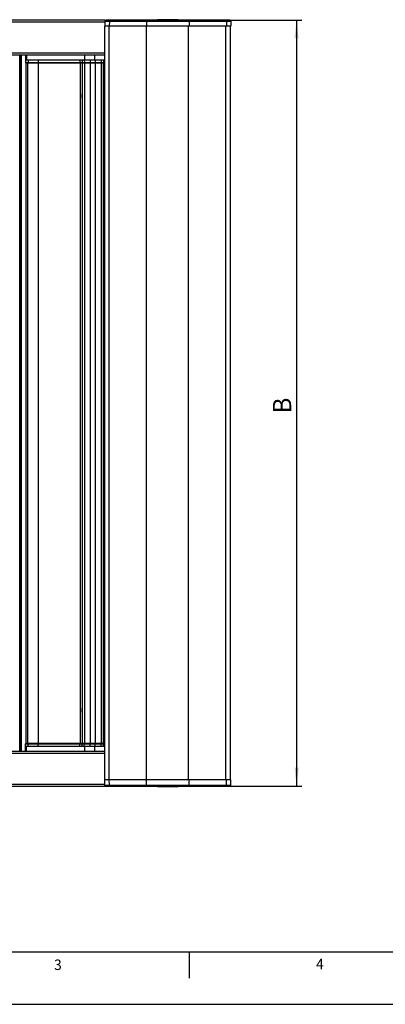
# Model space of a CAD drawing. Extents: x 0 to 420, y 0 to 297.
# Drawn here: x 133 to 202, y 0 to 188 of the extents above; entities that cross this region are included whole.
import ezdxf

# ---------------------------------------------------------------- set-up
doc = ezdxf.new("R2010")
doc.units = 0
doc.layers.get('0').update_dxf_attribs({"linetype": 'CONTINUOUS'})
for name, color, linetype in [('LINIEN-DÜNN', 7, 'CONTINUOUS'), ('LINIEN-NORMAL', 7, 'CONTINUOUS'), ('VORLAGE_TEXT', 7, 'CONTINUOUS'), ('ZEICHNUNGSKOPF', 7, 'CONTINUOUS')]:
    doc.layers.add(name, color=color, linetype=linetype)
doc.styles.add('SLDTEXTSTYLE1', font='ARIAL.TTF', dxfattribs={"width": 0.948})
doc.dimstyles.new('SLDDIMSTYLE1', dxfattribs={"dimtxt": 3.5, "dimasz": 3.5, "dimexe": 0, "dimexo": 0.0625, "dimgap": 0.875, "dimtad": 1, "dimlfac": 5, "dimrnd": 1e-09, "dimzin": 12, "dimsah": 1, "dimcen": 0.09, "dimazin": 3, "dimtfac": 1, "dimtofl": 0, "dimtmove": 0, "dimatfit": 3})

# ---------------------------------------------------------------- blocks, each defined once
blk = doc.blocks.new('*D18')
at = {"layer": 'ZEICHNUNGSKOPF', "color": 7}
for p, q in [((148.85, 188.1), (186.49, 188.1)), ((185.49, 188.1), (185.49, 41.7)), ((148.85, 41.7), (186.49, 41.7))]:
    blk.add_line(p, q, dxfattribs=at)
for points in [[(185.49, 188.1), (185.09, 184.6), (185.89, 184.6)], [(185.49, 41.7), (185.89, 45.2), (185.09, 45.2)]]:
    blk.add_solid(points, dxfattribs=at)
at = {"layer": 'ZEICHNUNGSKOPF', "color": 7, "linetype": 'CONTINUOUS', "style": 'SLDTEXTSTYLE1', "width": 0.948}
blk.add_text('B', height=3.5, rotation=90, dxfattribs=at).set_placement((184.48, 112.96))

msp = doc.modelspace()

# ---------------------------------------------------------------- linework, layer by layer
at = {"color": 7, "linetype": 'CONTINUOUS'}
for p, q in [((160.1199, 188.1704), (160.1199, 188.1629)), ((160.2375, 188.1629), (160.2375, 188.1704)), ((160.4554, 188.1704), (160.4554, 188.1629)), ((160.4926, 188.1704), (160.4926, 188.1629)), ((161.1782, 188.1629), (161.1782, 188.1704)), ((161.5509, 188.1629), (161.5509, 188.1704)), ((148.8474, 188.1029), (40.8474, 188.1029)), ((148.8474, 188.1029), (148.8474, 187.7029)), ((148.8649, 187.9064), (148.8474, 186.9029)), ((148.8474, 187.9029), (148.8648, 187.9029)), ((148.8474, 187.7029), (148.8474, 186.9029)), ((149.7045, 186.9029), (148.8474, 186.9029)), ((148.8474, 42.9029), (148.8474, 186.9029)), ((149.8598, 188.1029), (149.0648, 188.1029)), ((156.8474, 186.9029), (149.7045, 186.9029)), ((156.8474, 188.1029), (149.8598, 188.1029)), ((164.9474, 188.1029), (156.8474, 188.1029)), ((164.9474, 186.9029), (156.8474, 186.9029)), ((158.9126, 188.1629), (158.9126, 188.1029)), ((162.8793, 188.1629), (158.9126, 188.1629)), ((162.8793, 188.1629), (162.8793, 188.1029)), ((171.9349, 188.1029), (164.9474, 188.1029)), ((172.0902, 186.9029), (164.9474, 186.9029)), ((172.7299, 188.1029), (171.9349, 188.1029)), ((172.9474, 186.9029), (172.0902, 186.9029)), ((172.8474, 42.9029), (172.8474, 186.9029)), ((172.9298, 187.9064), (172.9474, 186.9029)), ((148.8474, 181.4029), (40.8474, 181.4029)), ((132.879, 181.4029), (132.879, 48.4029)), ((133.7052, 181.4029), (133.6974, 180.5029)), ((144.9674, 181.4029), (144.9674, 180.5029)), ((146.9274, 180.5029), (146.9274, 181.4029)), ((133.6974, 180.5029), (133.7017, 180.0021)), ((133.6974, 180.5029), (134.1926, 180.5029)), ((133.7474, 179.9029), (133.7474, 49.9029)), ((133.7474, 179.9029), (134.1019, 179.9029)), ((134.1019, 179.9029), (136.1474, 179.9029)), ((134.1926, 180.5029), (136.0974, 180.5029)), ((136.0974, 180.5029), (144.0974, 180.5029)), ((136.1474, 179.9029), (144.1474, 179.9029)), ((144.0974, 180.5029), (144.4974, 180.5029)), ((144.1474, 179.9029), (144.5474, 179.9029)), ((144.4974, 180.5029), (144.5017, 180.0021)), ((144.4974, 180.5029), (144.9389, 180.5029)), ((144.5474, 179.9029), (144.5474, 49.9029)), ((144.5474, 179.9029), (144.9607, 179.9029)), ((144.9389, 180.5029), (146.0796, 180.5029)), ((144.9607, 179.9029), (146.0615, 179.9029)), ((146.0615, 179.9029), (147.0332, 179.9029)), ((146.0796, 180.5029), (147.0151, 180.5029)), ((147.0151, 180.5029), (148.1558, 180.5029)), ((147.0332, 179.9029), (148.134, 179.9029)), ((148.134, 179.9029), (148.5474, 179.9029)), ((148.1558, 180.5029), (148.5974, 180.5029)), ((148.5474, 179.9029), (148.5474, 49.9029)), ((148.5474, 179.9029), (148.6935, 179.9029)), ((148.5974, 180.5029), (148.593, 180.0021)), ((148.6935, 179.9029), (148.8451, 179.9029)), ((144.5474, 174.0376), (144.5274, 174.0029)), ((144.5274, 173.6029), (144.5274, 174.0029)), ((144.5274, 173.2029), (144.5274, 173.6029)), ((144.5274, 173.2029), (144.5474, 173.1683)), ((144.5474, 56.6376), (144.5274, 56.6029)), ((144.5274, 55.8029), (144.5274, 56.6029)), ((144.5274, 55.8029), (144.5474, 55.7683)), ((133.6974, 49.3029), (133.7017, 49.8038)), ((133.6974, 49.3029), (134.1926, 49.3029)), ((133.7052, 48.4029), (133.6974, 49.3029)), ((133.7474, 49.9029), (134.1019, 49.9029)), ((134.1019, 49.9029), (136.1474, 49.9029)), ((134.1926, 49.3029), (136.0974, 49.3029)), ((136.0974, 49.3029), (144.0974, 49.3029)), ((136.1474, 49.9029), (144.1474, 49.9029)), ((144.0974, 49.3029), (144.4974, 49.3029)), ((144.1474, 49.9029), (144.5474, 49.9029)), ((144.4974, 49.3029), (144.5017, 49.8038)), ((144.4974, 49.3029), (144.9389, 49.3029)), ((144.5474, 49.9029), (144.9607, 49.9029)), ((144.9389, 49.3029), (146.0796, 49.3029)), ((144.9607, 49.9029), (146.0615, 49.9029)), ((144.9674, 49.3029), (144.9674, 48.4029)), ((146.0615, 49.9029), (147.0332, 49.9029)), ((146.0796, 49.3029), (147.0151, 49.3029)), ((146.9274, 48.4029), (146.9274, 49.3029)), ((147.0151, 49.3029), (148.1558, 49.3029)), ((147.0332, 49.9029), (148.134, 49.9029)), ((148.134, 49.9029), (148.5474, 49.9029)), ((148.1558, 49.3029), (148.5974, 49.3029)), ((148.5474, 49.9029), (148.6935, 49.9029)), ((148.5974, 49.3029), (148.593, 49.8038)), ((148.6935, 49.9029), (148.8451, 49.9029)), ((40.8474, 48.4029), (148.8474, 48.4029)), ((40.8474, 41.7029), (148.8474, 41.7029)), ((148.8474, 42.1029), (148.8474, 42.9029)), ((148.8649, 41.8995), (148.8474, 42.9029)), ((149.7045, 42.9029), (148.8474, 42.9029)), ((148.8474, 41.7029), (148.8474, 42.1029)), ((148.8474, 41.9029), (148.8648, 41.9029)), ((149.8598, 41.7029), (149.0648, 41.7029)), ((156.8474, 42.9029), (149.7045, 42.9029)), ((156.8474, 41.7029), (149.8598, 41.7029)), ((164.9474, 42.9029), (156.8474, 42.9029)), ((164.9474, 41.7029), (156.8474, 41.7029)), ((158.9166, 41.6429), (158.9166, 41.7029)), ((158.9166, 41.6429), (162.8833, 41.6429)), ((160.1239, 41.6429), (160.1239, 41.6354)), ((160.2415, 41.6354), (160.2415, 41.6429)), ((160.4966, 41.6429), (160.4966, 41.6354)), ((161.1822, 41.6354), (161.1822, 41.6429)), ((161.5549, 41.6354), (161.5549, 41.6429)), ((162.8833, 41.6429), (162.8833, 41.7029)), ((172.0902, 42.9029), (164.9474, 42.9029)), ((171.9349, 41.7029), (164.9474, 41.7029)), ((172.7299, 41.7029), (171.9349, 41.7029)), ((172.9474, 42.9029), (172.0902, 42.9029)), ((172.9298, 41.8995), (172.9474, 42.9029)), ((165, 10), (165, 5))]:
    msp.add_line(p, q, dxfattribs=at)
at = {"color": 8, "linetype": 'CONTINUOUS'}
for p, q in [((148.8474, 187.7029), (40.8474, 187.7029)), ((148.8649, 187.9064), (149.717, 187.9064)), ((149.717, 187.9064), (149.7045, 186.9029)), ((149.7045, 42.9029), (149.7045, 186.9029)), ((149.717, 187.9064), (156.8474, 187.9064)), ((156.8474, 187.9064), (156.8474, 188.1029)), ((156.8474, 187.9064), (164.9474, 187.9064)), ((156.8474, 187.9064), (156.8474, 186.9029)), ((156.8474, 42.9029), (156.8474, 186.9029)), ((164.8474, 42.9029), (164.8474, 186.9029)), ((164.9474, 187.9064), (164.9474, 188.1029)), ((164.9474, 187.9064), (172.0777, 187.9064)), ((164.9474, 187.9064), (164.9474, 186.9029)), ((171.9902, 42.9029), (171.9902, 186.9029)), ((172.0777, 187.9064), (172.0902, 186.9029)), ((172.0777, 187.9064), (172.9298, 187.9064)), ((148.8474, 181.8029), (40.8474, 181.8029)), ((132.59, 181.4029), (132.59, 48.4029)), ((132.6117, 48.4029), (132.6117, 181.4029)), ((132.6558, 181.4029), (132.6558, 48.4029)), ((132.7241, 48.4029), (132.7241, 181.4029)), ((132.8196, 181.4029), (132.8196, 48.4029)), ((133.8974, 181.4029), (133.8974, 180.5029)), ((133.7017, 180.0021), (134.1943, 180.0021)), ((134.1019, 179.9029), (134.1019, 49.9029)), ((134.1926, 180.5029), (134.1943, 180.0021)), ((134.1943, 180.0021), (136.0974, 180.0021)), ((136.0974, 180.5029), (136.0974, 180.0021)), ((136.0974, 180.0021), (144.0974, 180.0021)), ((136.0974, 179.9029), (136.0974, 180.0021)), ((136.1474, 179.9029), (136.1474, 49.9029)), ((144.0974, 180.5029), (144.0974, 180.0021)), ((144.0974, 180.0021), (144.5017, 180.0021)), ((144.0974, 179.9029), (144.0974, 180.0021)), ((144.1474, 179.9029), (144.1474, 49.9029)), ((144.5017, 180.0021), (144.9429, 180.0021)), ((144.9389, 180.5029), (144.9429, 180.0021)), ((144.9429, 180.0021), (146.0796, 180.0021)), ((144.9607, 179.9029), (144.9607, 49.9029)), ((146.0615, 179.9029), (146.0615, 49.9029)), ((146.0796, 180.5029), (146.0796, 180.0021)), ((146.0796, 180.0021), (147.0151, 180.0021)), ((146.0796, 179.9029), (146.0796, 180.0021)), ((147.0151, 180.5029), (147.0151, 180.0021)), ((147.0151, 180.0021), (148.1518, 180.0021)), ((147.0151, 179.9029), (147.0151, 180.0021)), ((147.0332, 179.9029), (147.0332, 49.9029)), ((148.134, 179.9029), (148.134, 49.9029)), ((148.1558, 180.5029), (148.1518, 180.0021)), ((148.1518, 180.0021), (148.593, 180.0021)), ((148.6935, 179.9029), (148.6935, 49.9029)), ((148.8451, 179.9029), (148.8474, 179.9032)), ((133.7017, 49.8038), (134.1943, 49.8038)), ((133.8974, 48.4029), (133.8974, 49.3029)), ((134.1926, 49.3029), (134.1943, 49.8038)), ((134.1943, 49.8038), (136.0974, 49.8038)), ((136.0974, 49.9029), (136.0974, 49.8038)), ((136.0974, 49.8038), (144.0974, 49.8038)), ((136.0974, 49.3029), (136.0974, 49.8038)), ((144.0974, 49.9029), (144.0974, 49.8038)), ((144.0974, 49.8038), (144.5017, 49.8038)), ((144.0974, 49.3029), (144.0974, 49.8038)), ((144.5017, 49.8038), (144.9429, 49.8038)), ((144.9389, 49.3029), (144.9429, 49.8038)), ((144.9429, 49.8038), (146.0796, 49.8038)), ((146.0796, 49.9029), (146.0796, 49.8038)), ((146.0796, 49.8038), (147.0151, 49.8038)), ((146.0796, 49.3029), (146.0796, 49.8038)), ((147.0151, 49.9029), (147.0151, 49.8038)), ((147.0151, 49.8038), (148.1518, 49.8038)), ((147.0151, 49.3029), (147.0151, 49.8038)), ((148.1558, 49.3029), (148.1518, 49.8038)), ((148.1518, 49.8038), (148.593, 49.8038)), ((148.8451, 49.9029), (148.8474, 49.9027)), ((40.8474, 48.0029), (148.8474, 48.0029)), ((40.8474, 42.1029), (148.8474, 42.1029)), ((148.8649, 41.8995), (149.717, 41.8995)), ((149.717, 41.8995), (149.7045, 42.9029)), ((149.717, 41.8995), (156.8474, 41.8995)), ((156.8474, 41.8995), (156.8474, 42.9029)), ((156.8474, 41.8995), (164.9474, 41.8995)), ((156.8474, 41.8995), (156.8474, 41.7029)), ((164.9474, 41.8995), (164.9474, 42.9029)), ((164.9474, 41.8995), (172.0777, 41.8995)), ((164.9474, 41.8995), (164.9474, 41.7029)), ((172.0777, 41.8995), (172.0902, 42.9029)), ((172.0777, 41.8995), (172.9298, 41.8995))]:
    msp.add_line(p, q, dxfattribs=at)
for points in [[(134.2323, 179.9029), (134.225, 179.9048), (134.2178, 179.9105), (134.2113, 179.9196), (134.2055, 179.9319), (134.2008, 179.9469), (134.1973, 179.9641), (134.195, 179.9827), (134.1943, 180.0021)], [(148.593, 180.0021), (148.594, 180.0021), (148.595, 180.002), (148.596, 180.002), (148.5971, 180.002), (148.5983, 180.002), (148.5996, 180.002), (148.6011, 180.002), (148.6027, 180.002), (148.6045, 180.002), (148.6065, 180.0019), (148.6087, 180.0019), (148.6112, 180.0019), (148.6139, 180.0019), (148.6169, 180.0019), (148.6203, 180.0019), (148.6239, 180.0019), (148.6278, 180.0019), (148.632, 180.0019), (148.6364, 180.0019), (148.6411, 180.0019), (148.646, 180.0019), (148.6512, 180.0019), (148.6566, 180.0019), (148.6622, 180.0019), (148.6679, 180.0019), (148.6739, 180.0019), (148.6801, 180.0019), (148.6864, 180.0019), (148.6929, 180.0019), (148.6995, 180.0019), (148.7064, 180.0019), (148.7134, 180.0019), (148.7205, 180.0019), (148.7279, 180.0019), (148.7354, 180.0019), (148.7431, 180.0019), (148.7509, 180.0019), (148.759, 180.0019), (148.7672, 180.0019), (148.7755, 180.0019), (148.7841, 180.0019), (148.7928, 180.002), (148.8017, 180.002), (148.8107, 180.002), (148.8198, 180.002), (148.8289, 180.002), (148.8381, 180.002), (148.8474, 180.002)], [(134.2323, 49.9029), (134.225, 49.901), (134.2178, 49.8954), (134.2113, 49.8863), (134.2055, 49.874), (134.2008, 49.859), (134.1973, 49.8418), (134.195, 49.8232), (134.1943, 49.8038)], [(148.593, 49.8038), (148.594, 49.8038), (148.595, 49.8038), (148.596, 49.8039), (148.5971, 49.8039), (148.5983, 49.8039), (148.5996, 49.8039), (148.6011, 49.8039), (148.6027, 49.8039), (148.6045, 49.8039), (148.6065, 49.8039), (148.6087, 49.804), (148.6112, 49.804), (148.6139, 49.804), (148.6169, 49.804), (148.6203, 49.804), (148.6239, 49.804), (148.6278, 49.804), (148.632, 49.804), (148.6364, 49.804), (148.6411, 49.804), (148.646, 49.804), (148.6512, 49.804), (148.6566, 49.804), (148.6622, 49.804), (148.6679, 49.804), (148.6739, 49.804), (148.6801, 49.804), (148.6864, 49.804), (148.6929, 49.804), (148.6995, 49.804), (148.7064, 49.804), (148.7134, 49.804), (148.7205, 49.804), (148.7279, 49.804), (148.7354, 49.804), (148.7431, 49.804), (148.7509, 49.804), (148.759, 49.804), (148.7672, 49.804), (148.7755, 49.804), (148.7841, 49.804), (148.7928, 49.8039), (148.8017, 49.8039), (148.8107, 49.8039), (148.8198, 49.8039), (148.8289, 49.8039), (148.8381, 49.8039), (148.8474, 49.8039)]]:
    msp.add_lwpolyline(points, dxfattribs=at)
at = {"color": 7, "linetype": 'CONTINUOUS'}
for points in [[(148.8451, 179.9029, 0), (148.8328, 179.9029, 0), (148.8205, 179.9029, 0), (148.8082, 179.9029, 0), (148.796, 179.9029, 0), (148.7839, 179.9029, 0), (148.7719, 179.9029, 0), (148.76, 179.9029, 0), (148.7483, 179.9029, 0), (148.7368, 179.9029, 0), (148.7255, 179.9029, 0), (148.7143, 179.9029, 0), (148.7034, 179.9029, 0), (148.6928, 179.9029, 0), (148.6823, 179.9029, 0), (148.6721, 179.9029, 0), (148.662, 179.9029, 0), (148.6523, 179.9029, 0), (148.6427, 179.9029, 0), (148.6334, 179.9029, 0), (148.6243, 179.9029, 0), (148.6155, 179.9029, 0), (148.6069, 179.9029, 0), (148.5986, 179.9029, 0), (148.5905, 179.9029, 0), (148.5826, 179.9029, 0), (148.5751, 179.9029, 0), (148.5678, 179.9029, 0), (148.5609, 179.9029, 0), (148.5543, 179.9029, 0), (148.548, 179.9029, 0), (148.5421, 179.9029, 0), (148.5365, 179.9029, 0), (148.5314, 179.9029, 0), (148.5266, 179.9029, 0), (148.5222, 179.9029, 0), (148.5183, 179.9029, 0), (148.5148, 179.9029, 0), (148.5116, 179.9029, 0), (148.5088, 179.9029, 0), (148.5063, 179.9029, 0), (148.504, 179.9029, 0), (148.502, 179.9029, 0), (148.5002, 179.9029, 0), (148.4985, 179.9029, 0), (148.497, 179.9029, 0), (148.4956, 179.9029, 0), (148.4943, 179.9029, 0), (148.493, 179.9029, 0)], [(148.5974, 180.5029, 0), (148.5983, 180.5029, 0), (148.5993, 180.5029, 0), (148.6003, 180.5029, 0), (148.6014, 180.5029, 0), (148.6026, 180.5029, 0), (148.6039, 180.5029, 0), (148.6053, 180.5029, 0), (148.6069, 180.5029, 0), (148.6087, 180.5029, 0), (148.6106, 180.5029, 0), (148.6128, 180.5029, 0), (148.6152, 180.5029, 0), (148.6179, 180.5029, 0), (148.6209, 180.5029, 0), (148.6241, 180.5029, 0), (148.6277, 180.5029, 0), (148.6315, 180.5029, 0), (148.6356, 180.5029, 0), (148.6399, 180.5029, 0), (148.6445, 180.5029, 0), (148.6494, 180.5029, 0), (148.6544, 180.5029, 0), (148.6597, 180.5029, 0), (148.6652, 180.5029, 0), (148.6709, 180.5029, 0), (148.6767, 180.5029, 0), (148.6828, 180.5029, 0), (148.689, 180.5029, 0), (148.6953, 180.5029, 0), (148.7019, 180.5029, 0), (148.7086, 180.5029, 0), (148.7154, 180.5029, 0), (148.7225, 180.5029, 0), (148.7297, 180.5029, 0), (148.737, 180.5029, 0), (148.7446, 180.5029, 0), (148.7523, 180.5029, 0), (148.7602, 180.5029, 0), (148.7683, 180.5029, 0), (148.7765, 180.5029, 0), (148.7849, 180.5029, 0), (148.7935, 180.5029, 0), (148.8022, 180.5029, 0), (148.8111, 180.5029, 0), (148.8201, 180.5029, 0), (148.8291, 180.5029, 0), (148.8382, 180.5029, 0), (148.8474, 180.5029, 0)], [(148.8451, 49.9029, 0), (148.8356, 49.9029, 0), (148.826, 49.9029, 0), (148.8165, 49.9029, 0), (148.807, 49.9029, 0), (148.7976, 49.9029, 0), (148.7882, 49.9029, 0), (148.7788, 49.9029, 0), (148.7695, 49.9029, 0), (148.7602, 49.9029, 0), (148.751, 49.9029, 0), (148.7419, 49.9029, 0), (148.7329, 49.9029, 0), (148.724, 49.9029, 0), (148.7151, 49.9029, 0), (148.7064, 49.9029, 0), (148.6978, 49.9029, 0), (148.6894, 49.9029, 0), (148.6811, 49.9029, 0), (148.6729, 49.9029, 0), (148.6649, 49.9029, 0), (148.6571, 49.9029, 0), (148.6495, 49.9029, 0), (148.642, 49.9029, 0), (148.6348, 49.9029, 0), (148.6277, 49.9029, 0), (148.6209, 49.9029, 0), (148.6144, 49.9029, 0), (148.6081, 49.9029, 0), (148.602, 49.9029, 0), (148.5962, 49.9029, 0), (148.5906, 49.9029, 0), (148.5853, 49.9029, 0), (148.5801, 49.9029, 0), (148.5751, 49.9029, 0), (148.5703, 49.9029, 0), (148.5656, 49.9029, 0), (148.5609, 49.9029, 0), (148.5564, 49.9029, 0), (148.5518, 49.9029, 0), (148.5474, 49.9029, 0)], [(148.5974, 49.3029, 0), (148.5983, 49.3029, 0), (148.5993, 49.3029, 0), (148.6003, 49.3029, 0), (148.6014, 49.3029, 0), (148.6026, 49.3029, 0), (148.6039, 49.3029, 0), (148.6053, 49.3029, 0), (148.6069, 49.3029, 0), (148.6087, 49.3029, 0), (148.6106, 49.3029, 0), (148.6128, 49.3029, 0), (148.6152, 49.3029, 0), (148.6179, 49.3029, 0), (148.6209, 49.3029, 0), (148.6241, 49.3029, 0), (148.6277, 49.3029, 0), (148.6315, 49.3029, 0), (148.6356, 49.3029, 0), (148.6399, 49.3029, 0), (148.6445, 49.3029, 0), (148.6494, 49.3029, 0), (148.6544, 49.3029, 0), (148.6597, 49.3029, 0), (148.6652, 49.3029, 0), (148.6709, 49.3029, 0), (148.6767, 49.3029, 0), (148.6828, 49.3029, 0), (148.689, 49.3029, 0), (148.6953, 49.3029, 0), (148.7019, 49.3029, 0), (148.7086, 49.3029, 0), (148.7154, 49.3029, 0), (148.7225, 49.3029, 0), (148.7297, 49.3029, 0), (148.737, 49.3029, 0), (148.7446, 49.3029, 0), (148.7523, 49.3029, 0), (148.7602, 49.3029, 0), (148.7683, 49.3029, 0), (148.7765, 49.3029, 0), (148.7849, 49.3029, 0), (148.7935, 49.3029, 0), (148.8022, 49.3029, 0), (148.8111, 49.3029, 0), (148.8201, 49.3029, 0), (148.8291, 49.3029, 0), (148.8382, 49.3029, 0), (148.8474, 49.3029, 0)]]:
    msp.add_polyline3d(points, dxfattribs=at)
for centre, radius, start, end in [((148.7637, 187.8429), 0.1, 326.727912, 359), ((149.0648, 187.9029), 0.2, 90, 179), ((172.7299, 187.9029), 0.2, 1, 90), ((133.8017, 180.0029), 0.1, 180.5, 270), ((144.6017, 180.0029), 0.1, 180.5, 270), ((148.493, 180.0029), 0.1, 270, 359.5), ((133.8017, 49.8029), 0.1, 90, 179.5), ((144.6017, 49.8029), 0.1, 90, 179.5), ((148.493, 49.8029), 0.1, 0.5, 90), ((148.7637, 41.9629), 0.1, 1, 33.272088), ((149.0648, 41.9029), 0.2, 181, 270), ((172.7299, 41.9029), 0.2, 270, 359)]:
    msp.add_arc(centre, radius, start, end, dxfattribs=at)
at = {"color": 8, "linetype": 'CONTINUOUS'}
for centre, radius, start, end in [((148.8487, 187.6244), 0.0786, 268.992088, 277.19607), ((149.8933, 187.9284), 0.1777, 100.861774, 187.114237), ((171.9014, 187.9284), 0.1777, 352.885763, 79.138226), ((145.0387, 179.9987), 0.0958, 177.970505, 267.292024), ((148.056, 179.9987), 0.0958, 272.707976, 2.029495), ((145.0387, 49.8072), 0.0958, 92.707976, 182.029495), ((148.056, 49.8072), 0.0958, 357.970505, 87.292024), ((148.8487, 42.1815), 0.0786, 82.80393, 91.007912), ((149.8933, 41.8775), 0.1777, 172.885763, 259.138226), ((171.9014, 41.8775), 0.1777, 280.861774, 7.114237)]:
    msp.add_arc(centre, radius, start, end, dxfattribs=at)
at = {"layer": 'LINIEN-DÜNN'}
for p, q in [((165, 10), (165, 5)), ((0, 0), (420, 0))]:
    msp.add_line(p, q, dxfattribs=at)
at = {"layer": 'LINIEN-NORMAL'}
msp.add_line((22, 10), (410, 10), dxfattribs=at)

# ---------------------------------------------------------------- texts
at = {"color": 7, "linetype": 'CONTINUOUS', "style": 'SLDTEXTSTYLE1', "width": 0.948}
msp.add_text('4', height=2, dxfattribs=at).set_placement((189.2386, 6.7073))
at = {"layer": 'VORLAGE_TEXT', "linetype": 'CONTINUOUS', "style": 'SLDTEXTSTYLE1', "width": 0.948}
msp.add_text('3', height=2, dxfattribs=at).set_placement((139.1835, 6.5567))

# ---------------------------------------------------------------- dimensions: what is measured, and where the dimension line sits
at = {"layer": 'ZEICHNUNGSKOPF', "color": 7}
dim = msp.add_linear_dim(base=(185.4901, 41.7029), p1=(148.8474, 188.1029), p2=(148.8474, 41.7029), angle=90, text='B', dimstyle='SLDDIMSTYLE1', dxfattribs=at)
dim.commit()
dim.dimension.update_dxf_attribs({"geometry": '*D18', "text_midpoint": (185.4901, 114.9029), "dimtype": 160})

doc.saveas('drawing.dxf')
